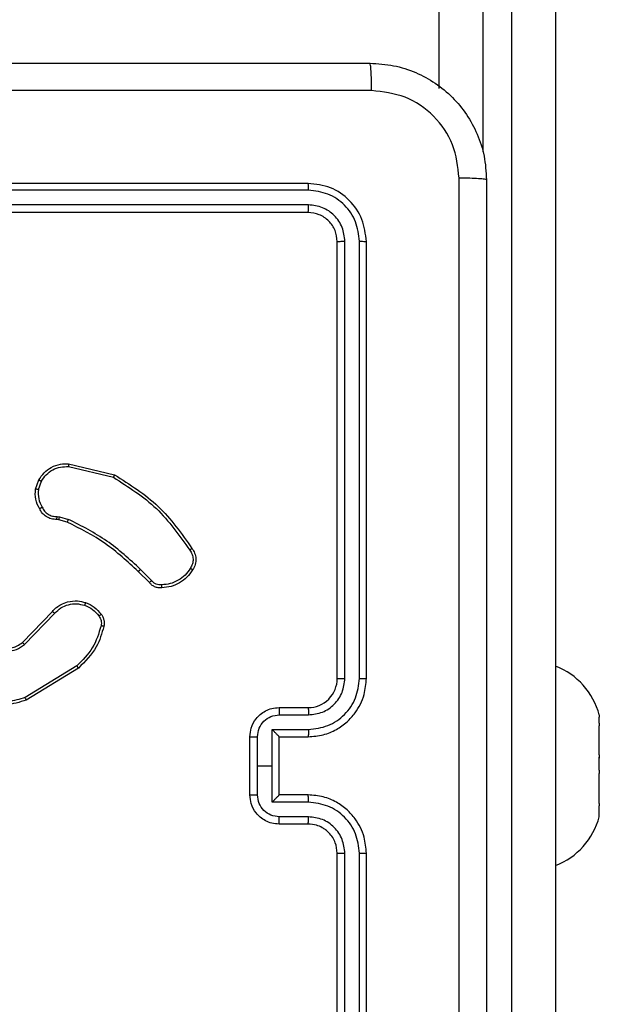
# Model space of a CAD drawing. Units: millimetres. Extents: x -4534 to 4839, y -3372 to 5791.
# Drawn here: x 1465 to 1505, y 2037 to 2105 of the extents above; entities that cross this region are included whole.
import ezdxf

# ---------------------------------------------------------------- set-up
doc = ezdxf.new("R2010")
doc.units = ezdxf.units.MM
doc.layers.add('Toestel 2D', color=7, linetype='Continuous', lineweight=20)

# ---------------------------------------------------------------- blocks, each defined once
blk = doc.blocks.new('1439')
at = {"color": 7, "linetype": 'Continuous', "lineweight": 25}
for p, q in [((1019.415, 271.2506), (1019.415, 281.1512)), ((1019.915, 262.9285), (1019.915, 281.1429)), ((1020.215, 281.1512), (1020.215, 262.9601)), ((1018.515, 270.5986), (1015.515, 270.5986)), ((1018.5174, 270.5512), (1015.5154, 270.5511)), ((1018.5174, 270.4511), (1015.5154, 270.451)), ((1018.515, 270.3986), (1015.515, 270.3986)), ((1018.715, 267.1986), (1018.715, 270.1986)), ((1018.7675, 267.1989), (1018.7675, 270.2009)), ((1018.8675, 267.1989), (1018.8676, 270.2009)), ((1018.915, 267.1986), (1018.915, 270.1986)), ((1016.8685, 268.6532), (1017.1771, 268.5801)), ((1016.8698, 268.6726), (1017.185, 268.5977)), ((1016.6424, 268.4985), (1016.6653, 268.562)), ((1016.6626, 268.4954), (1016.6834, 268.5531)), ((1016.7907, 268.3112), (1016.807, 268.3089)), ((1016.8037, 268.2887), (1016.7893, 268.2907)), ((1016.8606, 268.2723), (1016.8037, 268.2887)), ((1016.807, 268.3089), (1016.8693, 268.291)), ((1017.4245, 267.8574), (1017.3487, 267.9332)), ((1017.4402, 267.8709), (1017.3636, 267.9476)), ((1016.5528, 267.4459), (1016.7587, 267.6595)), ((1016.5666, 267.4313), (1016.7742, 267.6466)), ((1016.9254, 267.2856), (1016.5711, 267.0684)), ((1016.9375, 267.2699), (1016.5786, 267.0499)), ((1018.315, 266.9986), (1018.515, 266.9986)), ((1018.3172, 266.9488), (1018.5173, 266.9488)), ((1020.515, 266.9322), (1020.5135, 266.9327)), ((1020.515, 266.9487), (1020.515, 266.9322)), ((1020.515, 266.9242), (1020.515, 266.9322)), ((1018.2671, 266.8487), (1018.5173, 266.8487)), ((1018.2671, 266.5986), (1018.2671, 266.8487)), ((1020.5135, 266.8857), (1020.515, 266.8727)), ((1020.515, 266.6736), (1020.515, 266.8727)), ((1018.115, 266.3986), (1018.115, 266.7986)), ((1018.167, 266.5986), (1018.167, 266.7987)), ((1018.315, 266.7986), (1018.515, 266.7986)), ((1018.315, 266.7986), (1018.315, 266.7986)), ((1018.315, 266.3986), (1018.315, 266.7986)), ((1020.515, 266.6736), (1020.5135, 266.6606)), ((1020.515, 266.6736), (1020.515, 266.6502)), ((1018.167, 266.3984), (1018.167, 266.5986)), ((1018.167, 266.5986), (1018.2671, 266.5986)), ((1018.2671, 266.3484), (1018.2671, 266.5986)), ((1020.5135, 266.5607), (1020.515, 266.5471)), ((1020.515, 266.34), (1020.515, 266.5471)), ((1018.515, 266.3986), (1018.315, 266.3986)), ((1018.315, 266.3986), (1018.315, 266.3985)), ((1018.5173, 266.3484), (1018.2671, 266.3484)), ((1020.515, 266.34), (1020.5135, 266.3265)), ((1020.515, 266.34), (1020.515, 266.3246)), ((1018.5173, 266.2483), (1018.3172, 266.2483)), ((1020.5135, 266.2736), (1020.515, 266.2731)), ((1020.515, 266.2487), (1020.515, 266.2731)), ((1018.515, 266.1986), (1018.315, 266.1986)), ((1018.715, 262.9986), (1018.715, 265.9986)), ((1018.7675, 262.9962), (1018.7675, 265.9982)), ((1018.8676, 262.9962), (1018.8675, 265.9982)), ((1018.915, 262.9986), (1018.915, 265.9986))]:
    blk.add_line(p, q, dxfattribs=at)
at = {"color": 8, "linetype": 'Continuous', "lineweight": 25}
blk.add_line((1019.715, 281.1429), (1019.715, 270.8125), dxfattribs=at)
at = {"color": 7, "linetype": 'Continuous', "lineweight": 25}
for centre, radius, start, end in [((1020.0333, 266.8191), 0.4988, 15.05376, 68.63663), ((1018.515, 267.1985), 0.2, 270.00154, 0.00188), ((1020.0333, 266.3782), 0.4988, 291.36345, 344.94631)]:
    blk.add_arc(centre, radius, start, end, dxfattribs=at)
for points, knots in [([(1010.89, 271.4236), (1011.7839, 271.4236), (1013.5722, 271.4236), (1016.2578, 271.4236), (1018.046, 271.4236), (1018.94, 271.4236)], [0, 0, 0, 0, 0.333294, 0.6667, 1, 1, 1, 1]), ([(1018.9507, 271.2359), (1018.9505, 271.2609), (1018.95, 271.3107), (1018.9475, 271.3725), (1018.944, 271.4148), (1018.9413, 271.4206), (1018.94, 271.4236)], [0, 0, 0, 0, 0.2504249, 0.5001716, 0.7500689, 1, 1, 1, 1]), ([(1018.94, 271.4236), (1018.9946, 271.4203), (1019.1022, 271.4139), (1019.3024, 271.349), (1019.5201, 271.2035), (1019.6655, 270.9858), (1019.7304, 270.7856), (1019.7368, 270.678), (1019.74, 270.6236)], [0, 0, 0, 0, 0.1305433, 0.2575672, 0.5000186, 0.74266, 0.86963, 1, 1, 1, 1]), ([(1018.9507, 271.2359), (1018.0543, 271.2358), (1016.2614, 271.2358), (1013.5686, 271.2358), (1011.7757, 271.2358), (1010.8793, 271.2359)], [0, 0, 0, 0, 0.333337, 0.666663, 1, 1, 1, 1]), ([(1019.5523, 270.6343), (1019.5432, 270.713), (1019.5251, 270.8705), (1019.3862, 271.0697), (1019.1868, 271.2082), (1019.0294, 271.2266), (1018.9507, 271.2359)], [0, 0, 0, 0, 0.249944, 0.500038, 0.749968, 1, 1, 1, 1]), ([(1019.5523, 262.5628), (1019.5523, 263.4593), (1019.5522, 265.2522), (1019.5522, 267.945), (1019.5523, 269.7378), (1019.5523, 270.6343)], [0, 0, 0, 0, 0.333337, 0.666663, 1, 1, 1, 1]), ([(1019.74, 270.6236), (1019.7371, 270.6249), (1019.7312, 270.6276), (1019.6889, 270.6311), (1019.6272, 270.6336), (1019.5773, 270.6341), (1019.5523, 270.6343)], [0, 0, 0, 0, 0.249923, 0.499836, 0.749579, 1, 1, 1, 1]), ([(1019.74, 270.6236), (1019.74, 269.7296), (1019.74, 267.9414), (1019.74, 265.2557), (1019.74, 263.4675), (1019.74, 262.5736)], [0, 0, 0, 0, 0.333296, 0.666701, 1, 1, 1, 1]), ([(1018.5174, 270.5512), (1018.5173, 270.5582), (1018.5172, 270.5722), (1018.5165, 270.5877), (1018.5158, 270.5969), (1018.5153, 270.598), (1018.515, 270.5986)], [0, 0, 0, 0, 0.279698, 0.559107, 0.779418, 1, 1, 1, 1]), ([(1018.915, 270.1986), (1018.909, 270.251), (1018.897, 270.3558), (1018.8044, 270.4881), (1018.6722, 270.5805), (1018.5674, 270.5926), (1018.515, 270.5986)], [0, 0, 0, 0, 0.250145, 0.50012, 0.750041, 1, 1, 1, 1]), ([(1018.8676, 270.2009), (1018.862, 270.2466), (1018.851, 270.338), (1018.7838, 270.4356), (1018.7134, 270.4938), (1018.6322, 270.5382), (1018.5632, 270.546), (1018.5174, 270.5512)], [0, 0, 0, 0, 0.249629, 0.499238, 0.62382, 0.749839, 1, 1, 1, 1]), ([(1018.515, 270.3986), (1018.5153, 270.3996), (1018.516, 270.4017), (1018.5169, 270.4158), (1018.5173, 270.4332), (1018.5173, 270.4451), (1018.5174, 270.4511)], [0, 0, 0, 0, 0.279777, 0.558945, 0.779495, 1, 1, 1, 1]), ([(1018.7675, 270.2009), (1018.7638, 270.2337), (1018.7583, 270.283), (1018.7265, 270.341), (1018.6849, 270.3912), (1018.6152, 270.4392), (1018.55, 270.4471), (1018.5174, 270.4511)], [0, 0, 0, 0, 0.25017, 0.37618, 0.500807, 0.750397, 1, 1, 1, 1]), ([(1018.715, 270.1986), (1018.712, 270.2248), (1018.706, 270.2772), (1018.6597, 270.3433), (1018.5936, 270.3896), (1018.5412, 270.3956), (1018.515, 270.3986)], [0, 0, 0, 0, 0.250193, 0.500122, 0.749975, 1, 1, 1, 1]), ([(1018.715, 270.1986), (1018.716, 270.1989), (1018.7181, 270.1996), (1018.7322, 270.2004), (1018.7496, 270.2009), (1018.7615, 270.2009), (1018.7675, 270.2009)], [0, 0, 0, 0, 0.279899, 0.559015, 0.779605, 1, 1, 1, 1]), ([(1018.8676, 270.2009), (1018.8746, 270.2009), (1018.8887, 270.2007), (1018.9042, 270.2001), (1018.9133, 270.1994), (1018.9144, 270.1988), (1018.915, 270.1986)], [0, 0, 0, 0, 0.279773, 0.559222, 0.779471, 1, 1, 1, 1]), ([(1016.6653, 268.562), (1016.6765, 268.5793), (1016.6989, 268.6139), (1016.751, 268.6514), (1016.8097, 268.6732), (1016.8509, 268.6728), (1016.8698, 268.6726)], [0, 0, 0, 0, 0.25006, 0.500038, 0.769727, 1, 1, 1, 1]), ([(1016.6834, 268.5531), (1016.6936, 268.5687), (1016.7139, 268.6), (1016.7598, 268.6331), (1016.8126, 268.6533), (1016.8499, 268.6532), (1016.8685, 268.6532)], [0, 0, 0, 0, 0.250063, 0.500032, 0.749937, 1, 1, 1, 1]), ([(1016.8698, 268.6726), (1016.8699, 268.6723), (1016.8699, 268.6716), (1016.8697, 268.6672), (1016.8692, 268.6608), (1016.8688, 268.6557), (1016.8685, 268.6532)], [0, 0, 0, 0, 0.250035, 0.499646, 0.749387, 1, 1, 1, 1]), ([(1017.185, 268.5977), (1017.1849, 268.5976), (1017.1848, 268.5971), (1017.1837, 268.5945), (1017.1823, 268.5912), (1017.1808, 268.5881), (1017.179, 268.5843), (1017.1777, 268.5815), (1017.1771, 268.5801)], [0, 0, 0, 0, 0.201288, 0.434663, 0.563708, 0.701051, 0.846587, 1, 1, 1, 1]), ([(1017.185, 268.5977), (1017.2906, 268.531), (1017.5017, 268.3976), (1017.6454, 268.1933), (1017.7173, 268.0912)], [0, 0, 0, 0, 0.500014, 1, 1, 1, 1]), ([(1016.6653, 268.562), (1016.6657, 268.5619), (1016.6665, 268.5617), (1016.6713, 268.5594), (1016.6773, 268.5563), (1016.6814, 268.5542), (1016.6834, 268.5531)], [0, 0, 0, 0, 0.279345, 0.559148, 0.779245, 1, 1, 1, 1]), ([(1017.1771, 268.5801), (1017.281, 268.5141), (1017.489, 268.3822), (1017.6307, 268.1808), (1017.7015, 268.0801)], [0, 0, 0, 0, 0.500011, 1, 1, 1, 1]), ([(1016.6699, 268.3648), (1016.6592, 268.3859), (1016.6379, 268.4279), (1016.6409, 268.475), (1016.6424, 268.4985)], [0, 0, 0, 0, 0.500032, 1, 1, 1, 1]), ([(1016.6626, 268.4954), (1016.6611, 268.4957), (1016.6582, 268.4962), (1016.6541, 268.4969), (1016.6505, 268.4975), (1016.6466, 268.4981), (1016.6432, 268.4986), (1016.6427, 268.4986), (1016.6424, 268.4985)], [0, 0, 0, 0, 0.141587, 0.278583, 0.410348, 0.537681, 0.777739, 1, 1, 1, 1]), ([(1016.6626, 268.4954), (1016.6613, 268.4742), (1016.6588, 268.4316), (1016.6783, 268.3937), (1016.688, 268.3747)], [0, 0, 0, 0, 0.499968, 1, 1, 1, 1]), ([(1016.6699, 268.3648), (1016.6701, 268.365), (1016.6706, 268.3653), (1016.6737, 268.367), (1016.6773, 268.3689), (1016.6805, 268.3707), (1016.6842, 268.3726), (1016.6867, 268.374), (1016.688, 268.3747)], [0, 0, 0, 0, 0.2267308, 0.4688496, 0.5952221, 0.7263525, 0.8613827, 1, 1, 1, 1]), ([(1016.7893, 268.2907), (1016.7763, 268.2913), (1016.7507, 268.2925), (1016.7159, 268.3088), (1016.6874, 268.3329), (1016.6757, 268.3543), (1016.6699, 268.3648)], [0, 0, 0, 0, 0.259339, 0.512493, 0.759293, 1, 1, 1, 1]), ([(1016.688, 268.3747), (1016.6932, 268.3652), (1016.7034, 268.3463), (1016.7285, 268.3254), (1016.7584, 268.3122), (1016.7799, 268.3115), (1016.7907, 268.3112)], [0, 0, 0, 0, 0.25011, 0.500014, 0.749854, 1, 1, 1, 1]), ([(1016.7893, 268.2907), (1016.7893, 268.291), (1016.7895, 268.2915), (1016.7898, 268.2951), (1016.7901, 268.2991), (1016.7903, 268.3028), (1016.7905, 268.3069), (1016.7906, 268.3097), (1016.7907, 268.3112)], [0, 0, 0, 0, 0.227832, 0.469737, 0.596829, 0.727712, 0.861891, 1, 1, 1, 1]), ([(1016.8037, 268.2887), (1016.8038, 268.2891), (1016.8041, 268.2899), (1016.805, 268.2953), (1016.806, 268.3019), (1016.8067, 268.3066), (1016.807, 268.3089)], [0, 0, 0, 0, 0.279782, 0.558852, 0.779509, 1, 1, 1, 1]), ([(1016.8606, 268.2723), (1016.8608, 268.2726), (1016.8612, 268.2734), (1016.8635, 268.2783), (1016.8664, 268.2845), (1016.8683, 268.2888), (1016.8693, 268.291)], [0, 0, 0, 0, 0.279681, 0.559068, 0.77981, 1, 1, 1, 1]), ([(1017.3487, 267.9332), (1017.2753, 268.001), (1017.1284, 268.1368), (1016.9499, 268.2271), (1016.8606, 268.2723)], [0, 0, 0, 0, 0.499999, 1, 1, 1, 1]), ([(1017.3636, 267.9476), (1017.2891, 268.0163), (1017.1403, 268.1537), (1016.9596, 268.2452), (1016.8693, 268.291)], [0, 0, 0, 0, 0.500005, 1, 1, 1, 1]), ([(1017.7173, 268.0912), (1017.7171, 268.091), (1017.7167, 268.0907), (1017.7139, 268.0888), (1017.7109, 268.0867), (1017.7081, 268.0847), (1017.705, 268.0825), (1017.7027, 268.0809), (1017.7015, 268.0801)], [0, 0, 0, 0, 0.2285846, 0.4710372, 0.5973543, 0.7278028, 0.8623318, 1, 1, 1, 1]), ([(1017.7015, 268.0801), (1017.7077, 268.0707), (1017.7201, 268.0519), (1017.7261, 268.0182), (1017.7223, 267.9842), (1017.7112, 267.9646), (1017.7057, 267.9548)], [0, 0, 0, 0, 0.250096, 0.4999325, 0.7499039, 1, 1, 1, 1]), ([(1017.7173, 268.0912), (1017.7239, 268.081), (1017.7377, 268.06), (1017.7455, 268.0218), (1017.7422, 267.9805), (1017.7287, 267.9561), (1017.7218, 267.9436)], [0, 0, 0, 0, 0.230324, 0.473722, 0.730313, 1, 1, 1, 1]), ([(1017.3487, 267.9332), (1017.3488, 267.9332), (1017.3489, 267.9333), (1017.3498, 267.9342), (1017.3512, 267.9355), (1017.3531, 267.9373), (1017.3553, 267.9395), (1017.3579, 267.942), (1017.3607, 267.9448), (1017.3626, 267.9466), (1017.3636, 267.9476)], [0, 0, 0, 0, 0.125127, 0.249963, 0.374726, 0.500147, 0.624794, 0.749658, 0.875108, 1, 1, 1, 1]), ([(1017.7057, 267.9548), (1017.6944, 267.9386), (1017.6717, 267.9063), (1017.6236, 267.8708), (1017.5689, 267.8469), (1017.5296, 267.8434), (1017.5099, 267.8416)], [0, 0, 0, 0, 0.250017, 0.500002, 0.749915, 1, 1, 1, 1]), ([(1017.7218, 267.9436), (1017.7096, 267.9262), (1017.6851, 267.8914), (1017.6332, 267.8532), (1017.5744, 267.8272), (1017.532, 267.8233), (1017.5108, 267.8213)], [0, 0, 0, 0, 0.249998, 0.500031, 0.749999, 1, 1, 1, 1]), ([(1017.7218, 267.9436), (1017.7217, 267.9438), (1017.7213, 267.9442), (1017.7187, 267.9461), (1017.7156, 267.9483), (1017.7127, 267.9502), (1017.7093, 267.9524), (1017.7069, 267.954), (1017.7057, 267.9548)], [0, 0, 0, 0, 0.222143, 0.462522, 0.590052, 0.722046, 0.85888, 1, 1, 1, 1]), ([(1017.4245, 267.8574), (1017.4247, 267.8576), (1017.4251, 267.8579), (1017.4276, 267.86), (1017.4306, 267.8626), (1017.4335, 267.865), (1017.4367, 267.8679), (1017.439, 267.8699), (1017.4402, 267.8709)], [0, 0, 0, 0, 0.21331, 0.450352, 0.578243, 0.712753, 0.852893, 1, 1, 1, 1]), ([(1017.5108, 267.8213), (1017.5022, 267.8209), (1017.485, 267.8202), (1017.4606, 267.8278), (1017.4397, 267.8402), (1017.4294, 267.8518), (1017.4245, 267.8574)], [0, 0, 0, 0, 0.2630749, 0.5250367, 0.7707867, 1, 1, 1, 1]), ([(1017.5099, 267.8416), (1017.5033, 267.8412), (1017.4901, 267.8404), (1017.4708, 267.846), (1017.4533, 267.8559), (1017.4446, 267.8659), (1017.4402, 267.8709)], [0, 0, 0, 0, 0.24993, 0.500047, 0.750036, 1, 1, 1, 1]), ([(1017.5108, 267.8213), (1017.5108, 267.8216), (1017.511, 267.8222), (1017.5109, 267.8267), (1017.5106, 267.8324), (1017.5103, 267.8375), (1017.5101, 267.8402), (1017.5099, 267.8416)], [0, 0, 0, 0, 0.2418159, 0.4888323, 0.7409791, 0.8699483, 1, 1, 1, 1]), ([(1016.7587, 267.6595), (1016.7619, 267.663), (1016.7707, 267.6727), (1016.7899, 267.6895), (1016.8209, 267.7097), (1016.8687, 267.7283), (1016.9272, 267.735), (1016.9674, 267.7245), (1016.9855, 267.7199)], [0, 0, 0, 0, 0.056615, 0.158987, 0.307002, 0.50063, 0.775364, 1, 1, 1, 1]), ([(1016.7742, 267.6466), (1016.7878, 267.6596), (1016.8151, 267.6857), (1016.8679, 267.7075), (1016.9246, 267.715), (1016.9612, 267.7058), (1016.9796, 267.7012)], [0, 0, 0, 0, 0.249923, 0.499941, 0.749797, 1, 1, 1, 1]), ([(1016.9855, 267.7199), (1016.9855, 267.7195), (1016.9854, 267.7189), (1016.9841, 267.7147), (1016.982, 267.7085), (1016.9804, 267.7037), (1016.9796, 267.7012)], [0, 0, 0, 0, 0.250354, 0.500034, 0.74988, 1, 1, 1, 1]), ([(1016.9855, 267.7199), (1017.0067, 267.7107), (1017.0491, 267.6922), (1017.0791, 267.6571), (1017.0941, 267.6395)], [0, 0, 0, 0, 0.500019, 1, 1, 1, 1]), ([(1016.7587, 267.6595), (1016.759, 267.6593), (1016.7597, 267.6589), (1016.7639, 267.6555), (1016.769, 267.6512), (1016.7725, 267.6481), (1016.7742, 267.6466)], [0, 0, 0, 0, 0.279916, 0.559365, 0.779184, 1, 1, 1, 1]), ([(1016.9796, 267.7012), (1016.9988, 267.6928), (1017.0374, 267.676), (1017.0648, 267.644), (1017.0785, 267.6281)], [0, 0, 0, 0, 0.49992, 1, 1, 1, 1]), ([(1017.0941, 267.6395), (1017.0938, 267.6393), (1017.0932, 267.6388), (1017.0891, 267.6358), (1017.0839, 267.632), (1017.0803, 267.6294), (1017.0785, 267.6281)], [0, 0, 0, 0, 0.280226, 0.559507, 0.779469, 1, 1, 1, 1]), ([(1017.0941, 267.6395), (1017.0979, 267.6335), (1017.1057, 267.6214), (1017.1123, 267.6006), (1017.1152, 267.5785), (1017.1131, 267.5638), (1017.112, 267.5564)], [0, 0, 0, 0, 0.243894, 0.491854, 0.743817, 1, 1, 1, 1]), ([(1017.0785, 267.6281), (1017.0816, 267.6231), (1017.088, 267.6131), (1017.0932, 267.596), (1017.0955, 267.5783), (1017.0938, 267.5665), (1017.093, 267.5607)], [0, 0, 0, 0, 0.249925, 0.499992, 0.75001, 1, 1, 1, 1]), ([(1017.093, 267.5607), (1017.0769, 267.5076), (1017.0446, 267.4015), (1016.9651, 267.3243), (1016.9254, 267.2856)], [0, 0, 0, 0, 0.500005, 1, 1, 1, 1]), ([(1017.112, 267.5564), (1017.098, 267.5078), (1017.066, 267.3971), (1016.9837, 267.3156), (1016.9375, 267.2699)], [0, 0, 0, 0, 0.439072, 1, 1, 1, 1]), ([(1017.112, 267.5564), (1017.1117, 267.5565), (1017.1111, 267.5567), (1017.1068, 267.5577), (1017.1005, 267.5591), (1017.0955, 267.5602), (1017.093, 267.5607)], [0, 0, 0, 0, 0.250129, 0.500189, 0.750461, 1, 1, 1, 1]), ([(1016.3434, 267.4427), (1016.3589, 267.4324), (1016.3901, 267.4118), (1016.4449, 267.4033), (1016.4877, 267.4101), (1016.5238, 267.4243), (1016.5412, 267.4373), (1016.5528, 267.4459)], [0, 0, 0, 0, 0.24418, 0.489902, 0.713014, 0.811005, 1, 1, 1, 1]), ([(1016.5528, 267.4459), (1016.553, 267.4457), (1016.5536, 267.4454), (1016.5568, 267.4421), (1016.5613, 267.4372), (1016.5648, 267.4333), (1016.5666, 267.4313)], [0, 0, 0, 0, 0.249621, 0.499721, 0.749984, 1, 1, 1, 1]), ([(1016.331, 267.4274), (1016.3489, 267.4156), (1016.3848, 267.392), (1016.4496, 267.383), (1016.5139, 267.3944), (1016.549, 267.419), (1016.5666, 267.4313)], [0, 0, 0, 0, 0.250286, 0.500113, 0.750033, 1, 1, 1, 1]), ([(1016.9375, 267.2699), (1016.9374, 267.2702), (1016.9371, 267.2708), (1016.9343, 267.2744), (1016.9303, 267.2796), (1016.927, 267.2836), (1016.9254, 267.2856)], [0, 0, 0, 0, 0.250194, 0.499928, 0.749746, 1, 1, 1, 1]), ([(1018.515, 266.7986), (1018.5501, 266.8012), (1018.6177, 266.8064), (1018.7089, 266.8447), (1018.7827, 266.8971), (1018.8528, 266.975), (1018.9051, 267.0773), (1018.912, 267.1615), (1018.915, 267.1986)], [0, 0, 0, 0, 0.167656, 0.3232005, 0.4666085, 0.5978704, 0.8230492, 1, 1, 1, 1]), ([(1018.5173, 266.8487), (1018.5632, 266.854), (1018.6549, 266.8647), (1018.7707, 266.9455), (1018.8508, 267.0616), (1018.862, 267.1532), (1018.8675, 267.1989)], [0, 0, 0, 0, 0.250482, 0.500156, 0.750089, 1, 1, 1, 1]), ([(1018.5173, 266.9488), (1018.5501, 266.9526), (1018.6156, 266.9602), (1018.6983, 267.0179), (1018.7555, 267.1008), (1018.7635, 267.1662), (1018.7675, 267.1989)], [0, 0, 0, 0, 0.2505, 0.500137, 0.750096, 1, 1, 1, 1]), ([(1018.715, 267.1986), (1018.7152, 267.1986), (1018.7156, 267.1986), (1018.7188, 267.1987), (1018.7237, 267.1988), (1018.7303, 267.1988), (1018.7383, 267.1989), (1018.7475, 267.1989), (1018.7573, 267.199), (1018.7641, 267.1989), (1018.7675, 267.1989)], [0, 0, 0, 0, 0.124905, 0.249924, 0.375225, 0.499727, 0.624462, 0.749664, 0.874738, 1, 1, 1, 1]), ([(1018.8675, 267.1989), (1018.8738, 267.1989), (1018.8864, 267.1989), (1018.902, 267.1988), (1018.9128, 267.1987), (1018.9143, 267.1986), (1018.915, 267.1986)], [0, 0, 0, 0, 0.2499896, 0.5000611, 0.7498984, 1, 1, 1, 1]), ([(1016.5786, 267.0499), (1016.5327, 267.0358), (1016.4448, 267.0086), (1016.3121, 267.0192), (1016.1979, 267.0564), (1016.1366, 267.1003), (1016.1077, 267.121)], [0, 0, 0, 0, 0.286588, 0.54879, 0.786619, 1, 1, 1, 1]), ([(1016.5711, 267.0684), (1016.533, 267.0563), (1016.4567, 267.0321), (1016.3355, 267.0358), (1016.2186, 267.068), (1016.153, 267.114), (1016.1202, 267.137)], [0, 0, 0, 0, 0.249969, 0.49994, 0.749868, 1, 1, 1, 1]), ([(1016.5786, 267.0499), (1016.5785, 267.0502), (1016.5783, 267.0508), (1016.5766, 267.0551), (1016.5741, 267.0612), (1016.5721, 267.066), (1016.5711, 267.0684)], [0, 0, 0, 0, 0.250732, 0.500006, 0.749746, 1, 1, 1, 1]), ([(1018.115, 266.7986), (1018.1168, 266.8187), (1018.1207, 266.8631), (1018.1494, 266.9154), (1018.1857, 266.9532), (1018.2223, 266.9776), (1018.2662, 266.9951), (1018.2984, 266.9974), (1018.315, 266.9986)], [0, 0, 0, 0, 0.192669, 0.423086, 0.553051, 0.692527, 0.841508, 1, 1, 1, 1]), ([(1018.315, 266.9986), (1018.3153, 266.9976), (1018.316, 266.9957), (1018.3166, 266.9824), (1018.3171, 266.966), (1018.3171, 266.9545), (1018.3172, 266.9488)], [0, 0, 0, 0, 0.279773, 0.558972, 0.779498, 1, 1, 1, 1]), ([(1018.515, 266.9986), (1018.5153, 266.9978), (1018.5159, 266.9962), (1018.5167, 266.9848), (1018.5172, 266.9683), (1018.5173, 266.9553), (1018.5173, 266.9488)], [0, 0, 0, 0, 0.250148, 0.500072, 0.749855, 1, 1, 1, 1]), ([(1018.167, 266.7987), (1018.1693, 266.8184), (1018.1739, 266.8577), (1018.2086, 266.9073), (1018.2584, 266.9416), (1018.2976, 266.9464), (1018.3172, 266.9488)], [0, 0, 0, 0, 0.250452, 0.500146, 0.750107, 1, 1, 1, 1]), ([(1020.5135, 266.9327), (1020.5125, 266.9321), (1020.5106, 266.9307), (1020.5105, 266.915), (1020.512, 266.8979), (1020.5133, 266.8872), (1020.5135, 266.8857)], [0, 0, 0, 0, 0.31649, 0.632902, 0.9472, 1, 1, 1, 1]), ([(1018.315, 266.7986), (1018.3148, 266.799), (1018.3144, 266.7997), (1018.311, 266.8036), (1018.3057, 266.8092), (1018.2967, 266.8187), (1018.2836, 266.8321), (1018.2726, 266.8432), (1018.2671, 266.8487)], [0, 0, 0, 0, 0.1075105, 0.2242196, 0.3535253, 0.4974991, 0.7483855, 1, 1, 1, 1]), ([(1018.5173, 266.8487), (1018.5173, 266.8422), (1018.5172, 266.829), (1018.5167, 266.8124), (1018.5159, 266.8009), (1018.5153, 266.7993), (1018.515, 266.7986)], [0, 0, 0, 0, 0.250247, 0.50019, 0.749806, 1, 1, 1, 1]), ([(1018.115, 266.7986), (1018.1152, 266.7986), (1018.1156, 266.7986), (1018.1188, 266.7986), (1018.1236, 266.7986), (1018.1301, 266.7987), (1018.1381, 266.7987), (1018.1472, 266.7987), (1018.157, 266.7987), (1018.1637, 266.7987), (1018.167, 266.7987)], [0, 0, 0, 0, 0.125214, 0.250127, 0.375261, 0.500013, 0.624864, 0.749908, 0.874915, 1, 1, 1, 1]), ([(1020.5135, 266.6606), (1020.5125, 266.6507), (1020.5106, 266.6308), (1020.5105, 266.597), (1020.512, 266.5736), (1020.5133, 266.5623), (1020.5135, 266.5607)], [0, 0, 0, 0, 0.316455, 0.63302, 0.947071, 1, 1, 1, 1]), ([(1018.115, 266.3986), (1018.1152, 266.3985), (1018.1156, 266.3985), (1018.1188, 266.3985), (1018.1236, 266.3985), (1018.1301, 266.3985), (1018.1381, 266.3984), (1018.1472, 266.3984), (1018.157, 266.3984), (1018.1637, 266.3984), (1018.167, 266.3984)], [0, 0, 0, 0, 0.125214, 0.250127, 0.375261, 0.500013, 0.624864, 0.749908, 0.874915, 1, 1, 1, 1]), ([(1018.315, 266.1986), (1018.2984, 266.1997), (1018.2662, 266.2021), (1018.2223, 266.2195), (1018.1857, 266.2439), (1018.1494, 266.2817), (1018.1207, 266.3341), (1018.1168, 266.3784), (1018.115, 266.3986)], [0, 0, 0, 0, 0.158499, 0.307483, 0.44694, 0.576907, 0.807328, 1, 1, 1, 1]), ([(1018.3172, 266.2483), (1018.2976, 266.2507), (1018.2584, 266.2555), (1018.2086, 266.2898), (1018.1739, 266.3394), (1018.1693, 266.3787), (1018.167, 266.3984)], [0, 0, 0, 0, 0.24989, 0.499819, 0.749552, 1, 1, 1, 1]), ([(1018.2671, 266.3484), (1018.2726, 266.3539), (1018.2836, 266.365), (1018.2967, 266.3785), (1018.3057, 266.3879), (1018.311, 266.3936), (1018.3144, 266.3974), (1018.3148, 266.3981), (1018.315, 266.3985)], [0, 0, 0, 0, 0.251544, 0.502535, 0.646447, 0.775763, 0.892481, 1, 1, 1, 1]), ([(1018.5173, 266.3484), (1018.5173, 266.355), (1018.5172, 266.3681), (1018.5167, 266.3847), (1018.5159, 266.3962), (1018.5153, 266.3978), (1018.515, 266.3986)], [0, 0, 0, 0, 0.250127, 0.5001, 0.749746, 1, 1, 1, 1]), ([(1018.915, 265.9986), (1018.912, 266.0356), (1018.9051, 266.1198), (1018.8528, 266.2222), (1018.7827, 266.3), (1018.7089, 266.3524), (1018.6178, 266.3907), (1018.5501, 266.3959), (1018.515, 266.3986)], [0, 0, 0, 0, 0.176949, 0.402125, 0.5334, 0.676796, 0.832346, 1, 1, 1, 1]), ([(1018.8675, 265.9982), (1018.862, 266.044), (1018.8508, 266.1355), (1018.7707, 266.2516), (1018.6549, 266.3324), (1018.5632, 266.3431), (1018.5173, 266.3484)], [0, 0, 0, 0, 0.249894, 0.499831, 0.749509, 1, 1, 1, 1]), ([(1020.5135, 266.3265), (1020.5125, 266.3173), (1020.5106, 266.2988), (1020.5105, 266.2806), (1020.512, 266.2744), (1020.5133, 266.2737), (1020.5135, 266.2736)], [0, 0, 0, 0, 0.316337, 0.632933, 0.947137, 1, 1, 1, 1]), ([(1018.315, 266.1986), (1018.3153, 266.1995), (1018.316, 266.2015), (1018.3166, 266.2147), (1018.3171, 266.2311), (1018.3171, 266.2426), (1018.3172, 266.2483)], [0, 0, 0, 0, 0.2797472, 0.5590132, 0.7795189, 1, 1, 1, 1]), ([(1018.515, 266.1986), (1018.5153, 266.1993), (1018.5159, 266.2009), (1018.5167, 266.2123), (1018.5172, 266.2288), (1018.5173, 266.2418), (1018.5173, 266.2483)], [0, 0, 0, 0, 0.2501534, 0.4999685, 0.7497269, 1, 1, 1, 1]), ([(1018.7675, 265.9982), (1018.7635, 266.0309), (1018.7555, 266.0963), (1018.6983, 266.1792), (1018.6156, 266.2369), (1018.5501, 266.2445), (1018.5173, 266.2483)], [0, 0, 0, 0, 0.249921, 0.499872, 0.749543, 1, 1, 1, 1]), ([(1018.715, 265.9986), (1018.7125, 266.0231), (1018.7085, 266.061), (1018.6844, 266.1072), (1018.6611, 266.1368), (1018.6359, 266.1588), (1018.6075, 266.177), (1018.568, 266.1942), (1018.5344, 266.197), (1018.515, 266.1986)], [0, 0, 0, 0, 0.233651, 0.360042, 0.492506, 0.592749, 0.679033, 0.81489, 1, 1, 1, 1]), ([(1018.715, 265.9986), (1018.7152, 265.9985), (1018.7156, 265.9985), (1018.7188, 265.9984), (1018.7237, 265.9983), (1018.7303, 265.9983), (1018.7383, 265.9982), (1018.7475, 265.9982), (1018.7573, 265.9982), (1018.7641, 265.9982), (1018.7675, 265.9982)], [0, 0, 0, 0, 0.1248646, 0.2498777, 0.3751698, 0.4998881, 0.6246157, 0.7496799, 0.8747461, 1, 1, 1, 1]), ([(1018.8675, 265.9982), (1018.8738, 265.9982), (1018.8864, 265.9982), (1018.902, 265.9983), (1018.9128, 265.9984), (1018.9143, 265.9985), (1018.915, 265.9986)], [0, 0, 0, 0, 0.2499898, 0.5000616, 0.7498981, 1, 1, 1, 1])]:
    blk.add_open_spline(points, degree=3, knots=knots, dxfattribs=at)
blk = doc.blocks.new('VPL-03-WD1439')
at = {"layer": 'Toestel 2D', "xscale": 10, "yscale": 10, "zscale": 10}
blk.add_blockref('1439', (-8700.442, -612.165), dxfattribs=at)
blk = doc.blocks.new('VPL-18-RC1439')
blk.add_blockref('VPL-03-WD1439', (0, 0))

msp = doc.modelspace()

# ---------------------------------------------------------------- block references
msp.add_blockref('VPL-18-RC1439', (0, 0))

doc.saveas('drawing.dxf')
